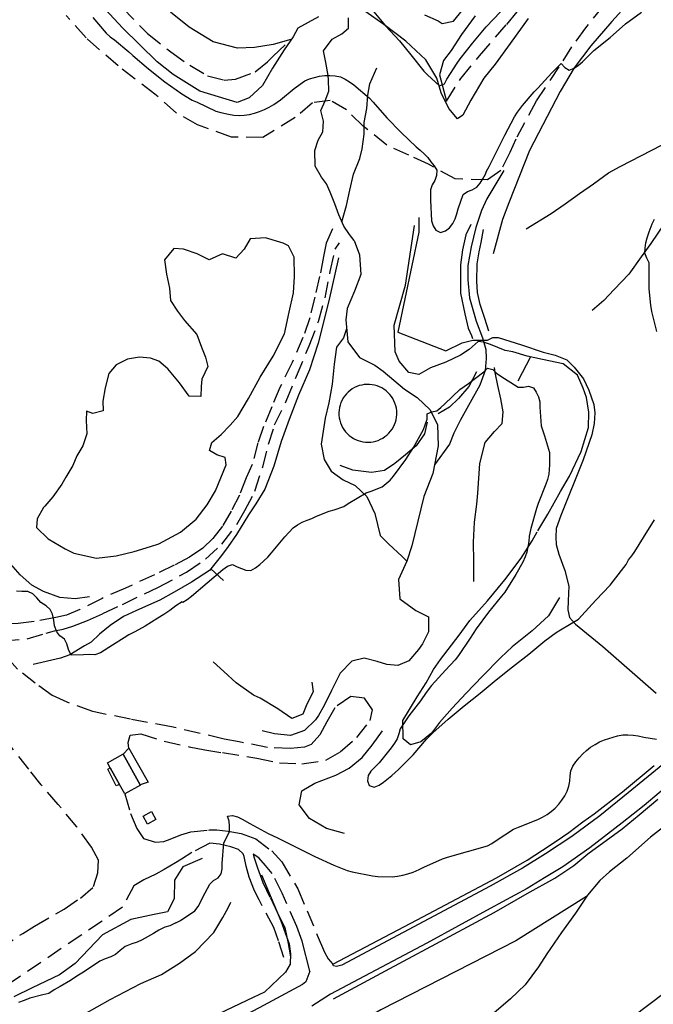
# Model space of a CAD drawing. Units: millimetres. Extents: x 2296085 to 2302556, y 4634425 to 4639992.
# Drawn here: x 2298996 to 2299241, y 4636503 to 4636884 of the extents above; entities that cross this region are included whole.
import ezdxf

# ---------------------------------------------------------------- set-up
doc = ezdxf.new("R2010")
doc.units = ezdxf.units.MM
doc.linetypes.add('NASCOSTA', pattern=[9.525, 6.35, -3.175])
for name, color, linetype in [('010101', 3, 'Continuous'), ('010202', 250, 'BARBE'), ('010216', 250, 'BARBE'), ('010307', 250, 'BARBE'), ('010308', 8, 'NASCOSTA'), ('020205', 123, 'Continuous'), ('020402', 123, 'Continuous'), ('020406', 251, 'Continuous'), ('050111', 164, 'Continuous'), ('050202', 32, 'NASCOSTA'), ('050407', 8, 'NASCOSTA'), ('060101', 1, 'Continuous'), ('060106', 8, 'Continuous'), ('060521', 6, 'Continuous'), ('060801', 8, 'Continuous'), ('060803', 8, 'Continuous')]:
    doc.layers.add(name, color=color, linetype=linetype)
doc.linetypes.add('BARBE', pattern='A,0.3,[130,ltypeshp.shx,S=0.25,R=0,X=0,Y=0.25],0.3', length=0.6)

# ---------------------------------------------------------------- blocks, each defined once
blk = doc.blocks.new('14S_085T3X')
at = {"layer": '010101'}
for points in [[(2299058.63, 4636658.66), (2299056.13, 4636657.21), (2299053.77, 4636655.39), (2299051.44, 4636653.75), (2299049.12, 4636652.34), (2299044.3, 4636649.33), (2299040.3, 4636647.04), (2299037.91, 4636645.88), (2299036.12, 4636644.75), (2299031.63, 4636641.84), (2299026.98, 4636638.93), (2299024.8, 4636638.21), (2299022.7, 4636638.23), (2299020.41, 4636638.11), (2299015.52, 4636638.08), (2299014.5, 4636640.17), (2299013.89, 4636642.39), (2299012.94, 4636644.18), (2299011.24, 4636645.52), (2299010.03, 4636647.13), (2299009.09, 4636649.4), (2299008.85, 4636651.65), (2299008.29, 4636653.95), (2299007.38, 4636655.77), (2299005.94, 4636657.21), (2299003.76, 4636658.48), (2299002.26, 4636660.21), (2299000.71, 4636661.8), (2298998.78, 4636662.76), (2298996.46, 4636662.71), (2298994.37, 4636662.8)], [(2299056.16, 4636534.25), (2299053.85, 4636533.13), (2299051.92, 4636532.59), (2299049.53, 4636531.36), (2299047.52, 4636530.08), (2299043.14, 4636527.65), (2299041.09, 4636526.82), (2299039.13, 4636526.17), (2299036.52, 4636525.02), (2299034.57, 4636523.48), (2299032.8, 4636521.98), (2299030.9, 4636521.07), (2299028.78, 4636520.35), (2299026.73, 4636519.45), (2299024.67, 4636517.98), (2299019.73, 4636514.68), (2299017.75, 4636513.55), (2299015.35, 4636511.96), (2299011.31, 4636509.52), (2299009.01, 4636508.32), (2299006.94, 4636506.83), (2299004.65, 4636506.33), (2298999.61, 4636505.06), (2298997.41, 4636504.16), (2298995.22, 4636503.36)]]:
    blk.add_lwpolyline(points, dxfattribs=at)
at = {"layer": '010202'}
blk.add_lwpolyline([(2299066.32, 4636559.15), (2299058.88, 4636556.02), (2299055.58, 4636550.76), (2299055.44, 4636543.62), (2299052.91, 4636538.49), (2299047.73, 4636537.48), (2299038.73, 4636535.57), (2299027.76, 4636529.55), (2299017.13, 4636518.43), (2299011.1, 4636514.16), (2299000.48, 4636509.09), (2298993.32, 4636505.51)], dxfattribs=at)
at = {"layer": '050202'}
for points in [[(2298987.71, 4636524.29), (2298996.84, 4636530.13), (2299001.37, 4636532.97), (2299012.8, 4636539.57), (2299019.13, 4636543.86), (2299024.29, 4636548.3), (2299025.89, 4636553.64), (2299026.2, 4636558.57), (2299023.45, 4636563.64), (2299017.76, 4636571.48), (2299010.53, 4636580.13), (2299003.95, 4636587.81), (2298999.13, 4636593.78), (2298991.92, 4636603.06)], [(2299009.69, 4636652.59), (2299001.29, 4636651.03), (2298995.09, 4636650.26), (2298989.78, 4636650.06), (2298983.8, 4636651.06), (2298979.76, 4636654.25), (2298976.34, 4636661.89)], [(2299074.84, 4636605.52), (2299054.52, 4636610.26), (2299038.53, 4636613.16), (2299023.91, 4636616.18), (2299014.06, 4636619.74), (2299008.23, 4636622.43), (2299001.62, 4636627.12), (2298994.72, 4636632.63), (2298989.7, 4636638.36), (2298986.5, 4636642.74), (2298989.1, 4636643.6), (2298998.55, 4636644.39), (2299005.93, 4636646.53), (2299009.16, 4636647.41), (2299012.48, 4636648.06)], [(2299037.88, 4636601.95), (2299037.65, 4636604.2), (2299038.42, 4636607.05), (2299042.63, 4636607.5), (2299051.62, 4636604.73), (2299061.25, 4636602.54), (2299067.33, 4636601.29), (2299074.27, 4636600.23)], [(2299039.8, 4636548.65), (2299035.43, 4636540.29), (2298973.33, 4636498.28), (2298964.85, 4636493.66), (2298957.65, 4636488.36), (2298953.2, 4636484.38), (2298944.52, 4636474.07), (2298932.98, 4636467.8), (2298925.97, 4636465.62), (2298919.02, 4636463.07), (2298911.24, 4636461.31), (2298904.19, 4636460.53), (2298890.28, 4636460.95), (2298880.41, 4636460.97), (2298871.65, 4636461.19), (2298855.62, 4636463.61), (2298848.45, 4636465.82), (2298839.14, 4636470.36), (2298833.53, 4636471.31), (2298825.09, 4636472.59), (2298813.19, 4636477.32)]]:
    blk.add_lwpolyline(points, dxfattribs=at)
at = {"layer": '050407'}
for points in [[(2299036.34, 4636584.21), (2299038.62, 4636576.59), (2299041.02, 4636570.83), (2299043.64, 4636566.97), (2299048.32, 4636565.52), (2299051.53, 4636565.82), (2299053.95, 4636566.75), (2299058.12, 4636568.38), (2299061.94, 4636569.5), (2299068.88, 4636570.24), (2299069.36, 4636570.34)], [(2299069.27, 4636565.19), (2299062.36, 4636561.53), (2299058.39, 4636558.94), (2299056.04, 4636557.56), (2299051.63, 4636554.98), (2299048.38, 4636553.08), (2299043.72, 4636550.95), (2299039.8, 4636548.65)]]:
    blk.add_lwpolyline(points, dxfattribs=at)
at = {"layer": '060101'}
blk.add_lwpolyline([(2299035.69, 4636599.6), (2299042.35, 4636587.71), (2299042.4, 4636587.62), (2299036.34, 4636584.21), (2299034.31, 4636587.86), (2299030.72, 4636594.3), (2299029.6, 4636596.31), (2299035.63, 4636599.7), (2299035.69, 4636599.6)], dxfattribs=at)
at = {"layer": '060106'}
for points in [[(2299042.35, 4636587.71), (2299035.69, 4636599.6), (2299037.88, 4636601.95), (2299045.48, 4636588.84), (2299042.35, 4636587.71)], [(2299030.72, 4636594.3), (2299034.3, 4636587.86), (2299033.03, 4636587.41), (2299029.8, 4636593.79), (2299030.72, 4636594.3)]]:
    blk.add_lwpolyline(points, dxfattribs=at)
at = {"layer": '060521'}
blk.add_lwpolyline([(2299045.2, 4636572.54), (2299043.52, 4636575.63), (2299046.73, 4636577.37), (2299048.41, 4636574.29), (2299045.2, 4636572.54)], dxfattribs=at)
blk = doc.blocks.new('15S_349T3X')
at = {"layer": '010101'}
for points in [[(2299176.58, 4636825.67), (2299176.58, 4636825.7), (2299177.6, 4636827.43), (2299180.07, 4636832.38), (2299183.61, 4636839.61), (2299187.42, 4636846.7), (2299188.56, 4636848.49), (2299190.47, 4636851.09), (2299195.04, 4636856.44), (2299196.47, 4636857.87), (2299201.84, 4636863.82), (2299205.52, 4636867.36), (2299206.88, 4636865.86), (2299208.6, 4636864.81), (2299210.47, 4636865.61), (2299212.16, 4636866.74), (2299213.73, 4636868.02), (2299215.33, 4636869.54), (2299216.67, 4636871.03), (2299218.15, 4636872.41), (2299224.4, 4636877.5), (2299230.47, 4636882.73), (2299236.66, 4636887.36)], [(2299132.22, 4636888.21), (2299137.43, 4636882.06), (2299142.87, 4636876.16), (2299147.23, 4636870.71), (2299152.28, 4636864.46), (2299153.67, 4636863.02), (2299158.38, 4636858.79), (2299160.27, 4636859.51), (2299161.22, 4636861.3), (2299165.11, 4636867.52), (2299166.31, 4636869.16), (2299171.28, 4636875.45), (2299176.38, 4636881.63), (2299181.94, 4636887.49)], [(2299023.98, 4636885.23), (2299029.16, 4636879.14), (2299030.7, 4636877.78), (2299032.33, 4636876.6), (2299037.94, 4636871.91), (2299039.42, 4636870.49), (2299045.53, 4636865.3), (2299051.87, 4636860.35), (2299058.44, 4636855.7), (2299062.53, 4636853.22), (2299064.36, 4636852.36), (2299071.68, 4636848.98), (2299073.64, 4636848.39), (2299076.6, 4636847.73), (2299078.58, 4636847.42), (2299080.62, 4636847.28), (2299082.63, 4636847.35), (2299084.67, 4636847.67), (2299086.66, 4636848.15), (2299088.61, 4636848.78), (2299090.5, 4636849.55), (2299092.31, 4636850.47), (2299094.07, 4636851.54), (2299096.67, 4636853.38), (2299101.99, 4636857.74), (2299106.07, 4636860.62), (2299107.94, 4636861.4), (2299109.89, 4636862), (2299111.85, 4636862.45), (2299113.84, 4636862.72), (2299115.86, 4636862.8), (2299117.89, 4636862.66), (2299119.9, 4636862.2), (2299121.74, 4636861.38), (2299123.47, 4636860.33), (2299125.11, 4636859.11), (2299131.22, 4636853.95), (2299132.64, 4636852.47), (2299137.87, 4636846.4), (2299143.46, 4636840.66), (2299149.25, 4636835.13), (2299150.8, 4636833.86), (2299152.38, 4636832.37), (2299153.84, 4636830.93)]]:
    blk.add_lwpolyline(points, dxfattribs=at)
at = {"layer": '010216'}
blk.add_lwpolyline([(2299231.49, 4636890.71), (2299225.05, 4636883.68), (2299216.93, 4636874.19), (2299210.56, 4636865.77), (2299205.13, 4636856.55), (2299198.43, 4636843.6), (2299193.21, 4636833.73), (2299185.14, 4636813.41), (2299182.73, 4636806.94), (2299179.18, 4636793.57)], dxfattribs=at)
at = {"layer": '010307'}
for points in [[(2299172.11, 4636885.9), (2299166.87, 4636878.69), (2299162.89, 4636872.41), (2299159.82, 4636868.51), (2299158.29, 4636863.06), (2299161, 4636852.82)], [(2299192.64, 4636884.91), (2299185.65, 4636875.13), (2299179.87, 4636867.11), (2299175.55, 4636861.69), (2299170.47, 4636853.21), (2299167.32, 4636847.32), (2299165.25, 4636845.92), (2299161.91, 4636849.98), (2299159.01, 4636856.07), (2299157.28, 4636861.7), (2299153.08, 4636868.88), (2299145.25, 4636876.07), (2299136.7, 4636882.48), (2299129.38, 4636887.71)], [(2299111.4, 4636885.54), (2299103.42, 4636881.04), (2299101.66, 4636877.69), (2299098.15, 4636872.74), (2299093.59, 4636865.57), (2299089.74, 4636858.86), (2299084.61, 4636854.07), (2299079.92, 4636852.33), (2299065.44, 4636856.66), (2299055.17, 4636863.19), (2299048.91, 4636868), (2299035.47, 4636881.21), (2299027.2, 4636890.09)], [(2299100.71, 4636876.71), (2299093.83, 4636874.77), (2299086.63, 4636873.61), (2299080.01, 4636873.35), (2299070.55, 4636875.74), (2299061.29, 4636881.46), (2299054.04, 4636887.3)]]:
    blk.add_lwpolyline(points, dxfattribs=at)
at = {"layer": '010308'}
for points in [[(2299161, 4636852.82), (2299166.58, 4636861.6), (2299173.83, 4636870.41), (2299184.36, 4636882.58), (2299191.1, 4636890.69)], [(2299221.89, 4636889.87), (2299214.91, 4636881.22), (2299209.52, 4636873.84), (2299204.62, 4636866.08), (2299195.78, 4636852.84), (2299187.93, 4636838.11), (2299185.57, 4636832.96), (2299182.12, 4636825.96), (2299176.88, 4636822.31), (2299164.43, 4636822.63), (2299154.11, 4636828.32), (2299146.46, 4636831.81), (2299137.88, 4636835.68), (2299128.79, 4636843.09), (2299122.32, 4636849.5), (2299115.99, 4636853.07), (2299109.13, 4636852.21), (2299102.37, 4636846.42), (2299089.8, 4636838.72), (2299077.73, 4636838.86), (2299064.6, 4636843.66), (2299056.44, 4636848.21), (2299047.99, 4636855.57), (2299033.74, 4636866.46), (2299021.33, 4636877.36), (2299013.69, 4636886.01)], [(2299035.44, 4636889.01), (2299045.15, 4636879), (2299054.23, 4636871.88), (2299061.52, 4636866.78), (2299068.4, 4636862.57), (2299074.92, 4636861), (2299079.32, 4636861.3), (2299086.89, 4636864.18), (2299091.6, 4636868.01), (2299093.86, 4636870.3), (2299100.71, 4636876.71)]]:
    blk.add_lwpolyline(points, dxfattribs=at)
at = {"layer": '020205'}
for points in [[(2299114.47, 4636820.78), (2299112.61, 4636823.34), (2299110.15, 4636827.59), (2299110.05, 4636833.64), (2299111.36, 4636837.68), (2299113.17, 4636840.96), (2299113.37, 4636845.05), (2299112.27, 4636849.15), (2299114.05, 4636852.96), (2299115.46, 4636856.68), (2299115.27, 4636861.09), (2299115.2, 4636862.73), (2299114.22, 4636867.8), (2299113.37, 4636872.3), (2299116.74, 4636876.81), (2299120.49, 4636878.94), (2299123.01, 4636881.16), (2299123.12, 4636885.17)], [(2299152.54, 4636886.32), (2299157.84, 4636883.99), (2299159.35, 4636882.97), (2299163.79, 4636883.82), (2299167.23, 4636888.14)], [(2299127.41, 4636830.57), (2299128.41, 4636834.35), (2299129.08, 4636840.01), (2299129.15, 4636844.5), (2299130.14, 4636849.98), (2299130.5, 4636855.09), (2299131.31, 4636859.52), (2299134.06, 4636865.76)], [(2299191.9, 4636803.29), (2299201.61, 4636809.3), (2299207, 4636813.03), (2299212.63, 4636817.05), (2299218, 4636820.79), (2299223.86, 4636824.98), (2299228.29, 4636827.5), (2299244.57, 4636835.91), (2299250.68, 4636839.22), (2299254.86, 4636841.74), (2299260.8, 4636844.03), (2299266.76, 4636844.7), (2299276.27, 4636843.69)], [(2299298.57, 4636838.64), (2299297.01, 4636839.96), (2299294.7, 4636841.39), (2299291.12, 4636843.24), (2299286.57, 4636844.43), (2299282.36, 4636844.55), (2299278.86, 4636844.43), (2299276.27, 4636843.69), (2299273.01, 4636840.02), (2299269.01, 4636835.29), (2299264.3, 4636829.68), (2299260.35, 4636824.47), (2299256.65, 4636819.57), (2299251.36, 4636812.93), (2299245.44, 4636805.26), (2299240.17, 4636797.68), (2299236.48, 4636792.45), (2299231.65, 4636785.76), (2299226.05, 4636779.84), (2299222.04, 4636775.47), (2299217.48, 4636771.62)]]:
    blk.add_lwpolyline(points, dxfattribs=at)
blk = doc.blocks.new('15S_350T3X')
at = {"layer": '010101'}
for points in [[(2299056.16, 4636534.25), (2299056.16, 4636534.21), (2299057.91, 4636535.22), (2299063.49, 4636538.95), (2299064.73, 4636540.56), (2299065.74, 4636542.31), (2299066.56, 4636544.17), (2299069.26, 4636549.23), (2299070.72, 4636550.66), (2299072.49, 4636551.64), (2299073.74, 4636553.23), (2299074.11, 4636555.23), (2299074.12, 4636557.25), (2299074.69, 4636565.25), (2299075.68, 4636567), (2299076.96, 4636569.68), (2299076.97, 4636571.7), (2299076.75, 4636573.71), (2299076.1, 4636575.61), (2299078.09, 4636575.89), (2299080.02, 4636575.3), (2299081.85, 4636574.43), (2299084.86, 4636572.73), (2299091.94, 4636568.89), (2299095.6, 4636567.23), (2299102.73, 4636563.55), (2299109.98, 4636559.98), (2299117.31, 4636556.58), (2299122.57, 4636554.57), (2299124.5, 4636554.05), (2299132.39, 4636552.45), (2299134.41, 4636552.26), (2299140.04, 4636552.15), (2299142.05, 4636552.34), (2299144.08, 4636552.71), (2299146.02, 4636553.21), (2299148.06, 4636553.91), (2299150.4, 4636554.88), (2299152.21, 4636555.79), (2299159.51, 4636559.11), (2299161.4, 4636559.76), (2299169.18, 4636561.9), (2299176.9, 4636564.09), (2299178.65, 4636565.05), (2299180.33, 4636566.15), (2299187.04, 4636570.52), (2299188.9, 4636571.34), (2299196.38, 4636574.28), (2299198.29, 4636575.19), (2299200.04, 4636576.21), (2299201.66, 4636577.39), (2299203.15, 4636578.74), (2299204.52, 4636580.25), (2299205.74, 4636581.85), (2299206.84, 4636583.55), (2299207.79, 4636585.32), (2299208.5, 4636587.2), (2299208.85, 4636589.17), (2299208.94, 4636591.19), (2299209.21, 4636593.18), (2299209.99, 4636595.03), (2299211.14, 4636596.7), (2299212.42, 4636598.28), (2299213.82, 4636599.76), (2299215.3, 4636601.11), (2299216.89, 4636602.33), (2299218.61, 4636603.43), (2299220.38, 4636604.39), (2299222.27, 4636605.16), (2299227.29, 4636606.8), (2299229.31, 4636607.11), (2299231.32, 4636607.2), (2299233.37, 4636607.07), (2299235.37, 4636606.77), (2299237.46, 4636606.29), (2299242.45, 4636605.52)], [(2299197.75, 4636726.95), (2299197.75, 4636726.89), (2299198.31, 4636724.98), (2299199.01, 4636723.09), (2299200.95, 4636716.55), (2299200.98, 4636714.54), (2299200.97, 4636711.86), (2299200.69, 4636708.14), (2299200.19, 4636706.18), (2299199.48, 4636704.28), (2299196.56, 4636696.81), (2299195.97, 4636694.89), (2299193.75, 4636687.17), (2299193.1, 4636684.12), (2299192.9, 4636682.07), (2299192.22, 4636677.98), (2299191.49, 4636676.1), (2299190.57, 4636674.11), (2299187.91, 4636669.33), (2299183.66, 4636662.48), (2299182.41, 4636660.88), (2299177.32, 4636654.65), (2299172.53, 4636648.22), (2299170.19, 4636644.57), (2299165.72, 4636637.85), (2299164.43, 4636636.27), (2299160.65, 4636632.21), (2299155.26, 4636626.24), (2299153.17, 4636623.57), (2299150.97, 4636620.32), (2299146.41, 4636614.48), (2299143.03, 4636609.48), (2299142.51, 4636607.52), (2299141.86, 4636605.62), (2299140.84, 4636603.87), (2299139.65, 4636602.13), (2299135, 4636596.26), (2299133.49, 4636594.91), (2299131.7, 4636593.05), (2299130.69, 4636591.32), (2299130.44, 4636589.34), (2299131.09, 4636587.44), (2299133.03, 4636586.91), (2299134.92, 4636587.68), (2299136.61, 4636588.84), (2299139.8, 4636591.34), (2299142.42, 4636593.7), (2299148.06, 4636599.45), (2299153.31, 4636605.5), (2299155.68, 4636607.88), (2299161.65, 4636613.25), (2299167.82, 4636618.36), (2299174.14, 4636623.34), (2299180.31, 4636628.5), (2299186.62, 4636633.51), (2299192.99, 4636638.39), (2299199.12, 4636643.6), (2299203.52, 4636646.82), (2299205.24, 4636647.84), (2299212.14, 4636651.92), (2299213.45, 4636653.43), (2299218.89, 4636659.38), (2299224.48, 4636665.18), (2299225.76, 4636666.79), (2299230.6, 4636673.19), (2299231.53, 4636674.97), (2299232.81, 4636676.52), (2299234.02, 4636678.21), (2299237.35, 4636683.66), (2299241.65, 4636690.44)], [(2299242.53, 4636763.46), (2299240.64, 4636771.27), (2299240.24, 4636773.66), (2299239.61, 4636780.07), (2299239.61, 4636782.09), (2299239.61, 4636790.09), (2299238.71, 4636791.91), (2299237.93, 4636793.82), (2299238.02, 4636795.86), (2299238.31, 4636797.88), (2299238.79, 4636799.87), (2299239.53, 4636802.18), (2299240.73, 4636805.21), (2299241.63, 4636807.02)], [(2299153.84, 4636830.93), (2299154.95, 4636829.25), (2299156.29, 4636827.76), (2299157.27, 4636826.02), (2299157.18, 4636824), (2299156.52, 4636822.09), (2299155.46, 4636820.38), (2299154.82, 4636818.45), (2299154.77, 4636816.44), (2299154.78, 4636814.42), (2299155.27, 4636806.41), (2299155.89, 4636804.51), (2299156.95, 4636802.79), (2299158.74, 4636801.87), (2299160.66, 4636802.47), (2299162.2, 4636803.75), (2299163.47, 4636805.35), (2299164.38, 4636807.14), (2299165.07, 4636809.06), (2299165.56, 4636811), (2299167.43, 4636816.64), (2299169.13, 4636817.72), (2299171.01, 4636818.45), (2299172.73, 4636819.51), (2299174.09, 4636821.01), (2299175.18, 4636822.72), (2299176.12, 4636824.5), (2299176.58, 4636825.67)], [(2299058.63, 4636658.66), (2299058.83, 4636658.59), (2299060.55, 4636659.62), (2299062.16, 4636660.85), (2299068.28, 4636666.1), (2299074.39, 4636671.3), (2299076.12, 4636672.57), (2299078.04, 4636673.2), (2299079.88, 4636672.33), (2299083.24, 4636671.02), (2299085.24, 4636670.9), (2299087.05, 4636671.84), (2299088.63, 4636673.13), (2299091.73, 4636676.02), (2299093.27, 4636677.68), (2299098.36, 4636683.88), (2299101.66, 4636687.37), (2299103.31, 4636688.55), (2299105.1, 4636689.53), (2299106.98, 4636690.36), (2299108.88, 4636691.02), (2299110.69, 4636691.91), (2299115.53, 4636693.9), (2299117.48, 4636694.41), (2299121.26, 4636695.7), (2299122.95, 4636696.82), (2299129.86, 4636700.93), (2299131.78, 4636701.57), (2299136.05, 4636703.32), (2299137.68, 4636704.56), (2299139.16, 4636705.91), (2299140.48, 4636707.45), (2299145.31, 4636713.93), (2299148.22, 4636718.48), (2299152.12, 4636725.5), (2299152.83, 4636727.37), (2299153.48, 4636729.55), (2299153.48, 4636731.57), (2299155.32, 4636732.4), (2299157.29, 4636732.73), (2299158.87, 4636733.99), (2299160.43, 4636735.41), (2299166.23, 4636740.98), (2299167.83, 4636742.24), (2299169.55, 4636743.35), (2299175.55, 4636747.87), (2299176.97, 4636749.3), (2299178.93, 4636748.74), (2299180.42, 4636747.38), (2299182.05, 4636746.21), (2299188.84, 4636741.93), (2299190.86, 4636741.91), (2299192.82, 4636742.32), (2299194.75, 4636741.71), (2299195.78, 4636739.98), (2299196.63, 4636738.16), (2299197.16, 4636736.23), (2299197.24, 4636734.19), (2299197.75, 4636726.95)]]:
    blk.add_lwpolyline(points, dxfattribs=at)
at = {"layer": '010202'}
for points in [[(2299170.43, 4636804.93), (2299168.53, 4636800.93), (2299167.19, 4636795.16), (2299166.51, 4636789.41), (2299166.4, 4636783.16), (2299166.52, 4636778.39), (2299168.08, 4636770.34), (2299169.41, 4636764.77), (2299170.67, 4636761.94), (2299171.15, 4636760.78)], [(2299177.5, 4636763.69), (2299175.86, 4636768.48), (2299174.14, 4636773.91), (2299173.1, 4636778.65), (2299172.8, 4636783.07), (2299172.88, 4636789.78), (2299173.66, 4636794.45), (2299174.53, 4636798.07), (2299175.34, 4636803.05)], [(2299193.54, 4636753.66), (2299188.72, 4636744.29)], [(2299171.69, 4636666.59), (2299171.59, 4636674.33), (2299171.52, 4636681.78), (2299171.93, 4636689.58), (2299172.74, 4636696.61), (2299173.24, 4636700.87), (2299173.93, 4636712.27), (2299175.98, 4636720.48), (2299179.65, 4636724.78), (2299182.55, 4636727.89), (2299183.05, 4636732.38), (2299182.12, 4636737.41), (2299180.9, 4636742.56), (2299179.88, 4636747.56), (2299179.61, 4636749.52)], [(2299172.7, 4636747.85), (2299169.64, 4636742.18), (2299165.66, 4636737.52), (2299162.24, 4636734.17), (2299157.82, 4636731.57)], [(2299153.58, 4636728.37), (2299152.57, 4636723.78), (2299149.31, 4636719.16), (2299145.19, 4636715.68), (2299141.01, 4636712.27), (2299136.97, 4636709.61), (2299131.93, 4636708.87), (2299124.76, 4636709.77), (2299119.78, 4636711.55)], [(2299022.65, 4636660.69), (2299017.08, 4636659.8), (2299011.17, 4636660.4), (2299004.87, 4636662.76), (2299000.37, 4636665.13), (2298995.78, 4636669.16), (2298987.6, 4636678.45), (2298981.97, 4636685.27), (2298975.98, 4636692.6), (2298971, 4636700.75), (2298968.22, 4636706.48), (2298966.77, 4636709.71)], [(2299204.79, 4636660.32), (2299200.59, 4636653.22), (2299194.24, 4636647.43), (2299186.52, 4636641.2), (2299182.1, 4636637.08), (2299175, 4636629.85), (2299168.69, 4636623.28), (2299163.29, 4636617.42), (2299158.27, 4636611.92), (2299155.2, 4636607.79), (2299151.12, 4636604.4), (2299147.08, 4636603.2), (2299144.18, 4636605.54), (2299144.15, 4636612.74), (2299149.61, 4636621.84), (2299153.12, 4636627.26), (2299156.05, 4636632.43), (2299158.75, 4636636.4), (2299165.92, 4636645.82), (2299170.04, 4636651.48), (2299176.86, 4636659.07), (2299183.65, 4636667.24), (2299189.95, 4636675.61), (2299194.18, 4636682.39), (2299196.22, 4636685.83)], [(2299069.69, 4636671.48), (2299074.63, 4636666.94)], [(2299108.87, 4636627.57), (2299109.32, 4636623.77), (2299106.94, 4636619.05), (2299105.33, 4636615.19), (2299101.13, 4636613.42), (2299095.71, 4636617.27), (2299088.85, 4636621.31), (2299086.24, 4636622.49), (2299079.58, 4636627.3), (2299074.71, 4636631.74), (2299070.57, 4636635.43)], [(2299406.45, 4636631.25), (2299406.13, 4636628.81), (2299403.77, 4636625.89), (2299390.62, 4636616.04), (2299344.84, 4636580.34), (2299265.79, 4636522.36), (2299160.93, 4636443.2), (2299158.49, 4636442.55), (2299156.24, 4636443.02)], [(2299121.55, 4636568.85), (2299114.54, 4636570.81), (2299107.91, 4636574.7), (2299103.95, 4636580), (2299104.93, 4636585.44), (2299109.96, 4636588.41), (2299118.15, 4636591.51), (2299123.31, 4636594.17), (2299128.3, 4636598.41), (2299132.29, 4636603.15), (2299136.25, 4636608.64)], [(2299089.35, 4636552.8), (2299096.82, 4636535.02), (2299098.53, 4636530.38), (2299100.07, 4636526.07), (2299100.56, 4636522.25), (2299100.4, 4636518.27), (2299098.7, 4636515.09), (2299090.52, 4636507.43), (2299086.16, 4636505.32), (2299043.47, 4636485.07), (2298997.74, 4636468.65)]]:
    blk.add_lwpolyline(points, dxfattribs=at)
at = {"layer": '010216'}
for points in [[(2299196.48, 4636686.27), (2299200.33, 4636692.75), (2299205.27, 4636701.52), (2299208.68, 4636707.36), (2299213.28, 4636717.04), (2299216.13, 4636726.3), (2299216.22, 4636732.18), (2299215.23, 4636737.98), (2299213.95, 4636741.48), (2299211.85, 4636746.58), (2299206.27, 4636751), (2299198.29, 4636752.65), (2299192.24, 4636753.93), (2299186.69, 4636755.62), (2299183.78, 4636756.12), (2299178.11, 4636758.42), (2299175.4, 4636759.35), (2299173.28, 4636759.64), (2299169.79, 4636756.5), (2299166.51, 4636754.31), (2299160.82, 4636751.62), (2299154.8, 4636749.39), (2299150.37, 4636746.77), (2299146.46, 4636747.61), (2299142.72, 4636751.97), (2299141.14, 4636755.61), (2299140.69, 4636766.01), (2299145.19, 4636781.5), (2299148.68, 4636804.61)], [(2299119.12, 4636792.11), (2299115.43, 4636775.35), (2299111.29, 4636759), (2299107.92, 4636748.68), (2299103.71, 4636738.88), (2299100.09, 4636729.43), (2299097.02, 4636720.91), (2299094.18, 4636711.34), (2299090.68, 4636702.34), (2299087.2, 4636696.64), (2299084.35, 4636692.39), (2299079.59, 4636684.86), (2299076.48, 4636680.09), (2299073.88, 4636676.66), (2299069.2, 4636670.86), (2299062.21, 4636666.36), (2299055.44, 4636662.42), (2299049.97, 4636659.36), (2299040.87, 4636655.38), (2299035.87, 4636653.01), (2299030.64, 4636649.56), (2299026.62, 4636646.14), (2299023.32, 4636643.04), (2299020.7, 4636641.58), (2299015.09, 4636638.16), (2299011.43, 4636636.84), (2299000.85, 4636634.35)]]:
    blk.add_lwpolyline(points, dxfattribs=at)
at = {"layer": '020205'}
for points in [[(2299120.52, 4636805.98), (2299122.29, 4636812.29), (2299123.63, 4636818.36), (2299124.94, 4636824.45), (2299127.41, 4636830.57)], [(2299183.26, 4636825.9), (2299176.73, 4636814.93), (2299174.59, 4636810.36), (2299172.37, 4636803.8), (2299170.57, 4636796.38), (2299169.33, 4636789.09), (2299169.26, 4636783.47), (2299169.97, 4636776.55), (2299172.59, 4636767.55), (2299174.94, 4636761.01), (2299176.23, 4636756.47), (2299176.44, 4636753.02), (2299176.01, 4636748.34), (2299173.97, 4636742.72), (2299170.19, 4636735.97), (2299166.34, 4636728.98), (2299163.82, 4636724.03), (2299162.16, 4636719.77), (2299156.39, 4636711.78)], [(2299125.31, 4636798.77), (2299123.45, 4636801.15), (2299121.25, 4636804.4), (2299119.29, 4636808.69), (2299117.76, 4636813.02), (2299115.95, 4636817.57), (2299114.47, 4636820.78)], [(2299125.31, 4636798.77), (2299127.31, 4636793.27), (2299127.78, 4636785.59), (2299125.37, 4636779.19), (2299122.58, 4636772.46), (2299122.01, 4636768.02), (2299122.85, 4636759.48), (2299127.26, 4636753.43), (2299133.27, 4636750.48), (2299136.54, 4636748.16), (2299144.7, 4636741.11), (2299149.62, 4636737.86), (2299154.73, 4636733.11), (2299157.51, 4636727.33), (2299157.83, 4636719.17), (2299155.74, 4636708.4), (2299152.19, 4636699.59), (2299149.88, 4636689.95), (2299147.61, 4636680.43), (2299145.68, 4636674.48), (2299142.38, 4636667.39), (2299142.9, 4636659.81), (2299149.2, 4636655.36), (2299154.1, 4636652.89), (2299154, 4636647.1), (2299151.73, 4636642.48), (2299150.16, 4636640.16), (2299146.43, 4636635.82), (2299142.22, 4636634.02), (2299137.9, 4636634.44), (2299134.16, 4636635.55), (2299129.1, 4636636.89), (2299124.38, 4636635.65), (2299119.89, 4636631.1), (2299116.45, 4636624.37), (2299113.61, 4636618.45), (2299111.45, 4636614.61), (2299110.23, 4636612.96), (2299106.01, 4636608.82), (2299100.52, 4636606.94), (2299094.35, 4636607.49), (2299089.66, 4636608.68)], [(2299122.34, 4636764.6), (2299121.06, 4636761.04), (2299118.38, 4636757.38), (2299117.46, 4636750.81), (2299116.73, 4636743.08), (2299115.41, 4636735.82), (2299114, 4636729.89), (2299113.48, 4636726.54), (2299112.46, 4636719.88), (2299113.59, 4636713.82), (2299116.35, 4636709.4), (2299121.02, 4636706.05), (2299125.58, 4636703.78), (2299130.13, 4636699.49), (2299133.28, 4636692.93), (2299134.26, 4636688.73), (2299135.38, 4636684.48), (2299138.55, 4636681.13), (2299143.82, 4636676.23), (2299145.68, 4636674.48)], [(2299245.95, 4636571.98), (2299240.1, 4636567.45), (2299230.92, 4636559.34), (2299224.18, 4636554.05), (2299220.46, 4636550.69), (2299215.67, 4636544.98), (2299210.98, 4636537.99), (2299205.54, 4636530.46), (2299199.97, 4636522.28), (2299196.65, 4636517.19), (2299191.51, 4636510.18), (2299185.82, 4636504.85), (2299179.38, 4636499.24)], [(2299215.29, 4636544.42), (2299187.93, 4636527.29), (2299135.64, 4636500.48), (2299130.93, 4636497.75), (2299128.59, 4636495.44), (2299125.58, 4636491.23)], [(2298998.02, 4636488.35), (2299006.78, 4636492.19), (2299014.78, 4636495.77), (2299020.63, 4636498.84), (2299030.71, 4636504.55), (2299042.61, 4636510.78), (2299050.53, 4636514.27), (2299057.57, 4636518.57), (2299063.8, 4636523.17), (2299070.9, 4636530.45), (2299074.32, 4636536.34), (2299076.36, 4636540.08), (2299077.47, 4636542.26)]]:
    blk.add_lwpolyline(points, dxfattribs=at)
at = {"layer": '020402'}
blk.add_lwpolyline([(2299013.5, 4636707.07), (2299012.01, 4636704.3), (2299008.48, 4636699.35), (2299005.41, 4636695.82), (2299004.82, 4636695.31), (2299002.38, 4636690.91), (2299002.12, 4636687.51), (2299006.7, 4636683.16), (2299013.25, 4636679.2), (2299016.56, 4636677.53), (2299025.4, 4636675.58), (2299033.08, 4636676.52), (2299039.98, 4636678.18), (2299046.3, 4636680.18), (2299049.58, 4636681.2), (2299057.9, 4636685.77), (2299064.02, 4636690.76), (2299068.29, 4636696.32), (2299071.47, 4636701.7), (2299073.63, 4636706.75), (2299075.65, 4636711.78), (2299075.21, 4636714.7), (2299072.02, 4636715.71), (2299069.25, 4636717.39), (2299070.1, 4636720.46), (2299073.71, 4636723.56), (2299077.24, 4636727.19), (2299080.12, 4636730.55), (2299084.26, 4636737.48), (2299088.84, 4636745.8), (2299093.81, 4636753.98), (2299098.23, 4636762.6), (2299100.11, 4636771.06), (2299101.71, 4636778.46), (2299102.19, 4636784.77), (2299102.04, 4636792.29), (2299099.84, 4636796.69), (2299097.69, 4636797.79), (2299090.89, 4636799.84), (2299084.92, 4636799.42), (2299082.61, 4636795.41), (2299079.37, 4636791.9), (2299074.17, 4636793.56), (2299069.05, 4636791.33), (2299064.36, 4636793.57), (2299059.05, 4636795.45), (2299055.34, 4636795.64), (2299051.74, 4636791.23), (2299052.46, 4636785.7), (2299053.67, 4636780.28), (2299054.13, 4636775.54), (2299056.8, 4636771.36), (2299059.46, 4636767.71), (2299064.23, 4636762.37), (2299066.06, 4636757.48), (2299067.59, 4636753.57), (2299068.58, 4636749.98), (2299066.16, 4636745.04), (2299065.98, 4636742.14), (2299065.82, 4636738.33), (2299061.37, 4636738.45), (2299057.53, 4636743.55), (2299053, 4636749.07), (2299049.54, 4636752), (2299046.3, 4636753.18), (2299042.03, 4636753.59), (2299037.42, 4636752.81), (2299033.01, 4636750.54), (2299030.19, 4636747.25), (2299028.79, 4636741.61), (2299027.81, 4636736.49), (2299027.97, 4636732.7), (2299023.94, 4636731.68), (2299021.55, 4636732.63), (2299021.39, 4636729.02), (2299021.63, 4636723.8), (2299020.08, 4636719.18), (2299017.79, 4636715.27), (2299016.28, 4636711.53), (2299013.5, 4636707.07)], dxfattribs=at)
at = {"layer": '020406'}
blk.add_lwpolyline([(2299141.77, 4636731.79), (2299141.73, 4636732.79), (2299141.6, 4636733.78), (2299141.38, 4636734.75), (2299141.07, 4636735.7), (2299140.68, 4636736.63), (2299140.21, 4636737.51), (2299139.66, 4636738.34), (2299139.04, 4636739.13), (2299138.35, 4636739.86), (2299137.61, 4636740.52), (2299136.8, 4636741.11), (2299135.95, 4636741.63), (2299135.05, 4636742.07), (2299134.12, 4636742.43), (2299133.16, 4636742.71), (2299132.17, 4636742.89), (2299131.18, 4636743), (2299130.18, 4636743.01), (2299129.18, 4636742.93), (2299128.2, 4636742.76), (2299127.23, 4636742.51), (2299126.29, 4636742.17), (2299125.38, 4636741.75), (2299124.52, 4636741.25), (2299123.7, 4636740.68), (2299122.93, 4636740.03), (2299122.23, 4636739.32), (2299121.59, 4636738.55), (2299121.03, 4636737.73), (2299120.54, 4636736.86), (2299120.13, 4636735.95), (2299119.8, 4636735), (2299119.55, 4636734.03), (2299119.4, 4636733.05), (2299119.33, 4636732.05), (2299119.35, 4636731.05), (2299119.46, 4636730.05), (2299119.66, 4636729.07), (2299119.94, 4636728.12), (2299120.31, 4636727.19), (2299120.76, 4636726.3), (2299121.29, 4636725.45), (2299121.89, 4636724.65), (2299122.56, 4636723.91), (2299123.3, 4636723.23), (2299124.09, 4636722.61), (2299124.93, 4636722.07), (2299125.82, 4636721.61), (2299126.74, 4636721.23), (2299127.69, 4636720.93), (2299128.67, 4636720.72), (2299129.66, 4636720.6), (2299130.66, 4636720.57), (2299131.66, 4636720.62), (2299132.65, 4636720.77), (2299133.62, 4636721), (2299134.57, 4636721.31), (2299135.49, 4636721.71), (2299136.36, 4636722.19), (2299137.2, 4636722.75), (2299137.97, 4636723.37), (2299138.69, 4636724.07), (2299139.35, 4636724.82), (2299139.93, 4636725.63), (2299140.44, 4636726.49), (2299140.88, 4636727.39), (2299141.23, 4636728.33), (2299141.49, 4636729.29), (2299141.67, 4636730.28), (2299141.76, 4636731.27), (2299141.77, 4636731.79)], dxfattribs=at)
at = {"layer": '050111'}
for points in [[(2299244.82, 4636595.68), (2299231.47, 4636584.71), (2299220.52, 4636575.8), (2299209.6, 4636567.71), (2299199.38, 4636560.98), (2299190.49, 4636555.5), (2299178.02, 4636548.46), (2299120.48, 4636517.89), (2299118.41, 4636517.3), (2299117.26, 4636517.59), (2299117.03, 4636518.2)], [(2299255.13, 4636594.43), (2299237.62, 4636579.7), (2299229.05, 4636572.98), (2299216.64, 4636563.39), (2299206.08, 4636556), (2299199.06, 4636551.68), (2299192.3, 4636547.59), (2299178.02, 4636539.81), (2299153.39, 4636526.38), (2299116.12, 4636506.59), (2299108.88, 4636501.98)]]:
    blk.add_lwpolyline(points, dxfattribs=at)
at = {"layer": '050202'}
for points in [[(2299116.81, 4636803.32), (2299114.42, 4636797.72), (2299113.32, 4636792.54), (2299111.86, 4636784.79), (2299109.98, 4636776.86), (2299108.07, 4636768.77), (2299105.41, 4636761.14), (2299101.17, 4636751.54), (2299096.49, 4636741.85), (2299093.28, 4636734.25), (2299090.13, 4636726.63), (2299087.96, 4636720.36), (2299085.71, 4636711.89), (2299083.45, 4636706.73), (2299080.75, 4636700.08), (2299077.56, 4636693.82), (2299074.18, 4636688.07), (2299070.46, 4636683.21), (2299066.54, 4636679.48), (2299061.47, 4636676), (2299055.44, 4636672.86), (2299047.86, 4636669.17), (2299036.63, 4636664.05), (2299027.57, 4636660.05), (2299018.9, 4636655.72), (2299013.81, 4636653.58), (2299009.69, 4636652.59)], [(2299012.48, 4636648.06), (2299016.17, 4636649.28), (2299021.95, 4636651.48), (2299027.87, 4636654.15), (2299035.45, 4636657.73), (2299049.2, 4636664.26), (2299060.31, 4636670.23), (2299067.64, 4636675.26), (2299074.03, 4636681.04), (2299079.75, 4636688.68), (2299082.9, 4636694.05), (2299086.78, 4636701.63), (2299089.8, 4636711), (2299092.03, 4636719.78), (2299094.41, 4636727.29), (2299098.91, 4636736.5), (2299102.85, 4636746.14), (2299107.85, 4636758), (2299111.4, 4636767.41), (2299113.96, 4636776.58), (2299115.99, 4636786.74), (2299117.84, 4636795.39), (2299119.61, 4636797.86)], [(2299074.26, 4636600.23), (2299087.47, 4636598.12), (2299096.31, 4636596.29), (2299105.03, 4636595.89), (2299114.22, 4636597.28), (2299119.84, 4636600.5), (2299126.27, 4636606.07), (2299131.43, 4636612.68), (2299132.4, 4636616.81), (2299129.3, 4636621.29), (2299123.9, 4636621.97), (2299117.77, 4636617.67), (2299114.7, 4636612.2), (2299112, 4636607.13), (2299108.53, 4636603.34), (2299106.04, 4636602.32), (2299100.64, 4636601.85), (2299091.71, 4636602.25), (2299080.67, 4636604.4), (2299074.84, 4636605.52)], [(2299097.93, 4636520.87), (2299095.97, 4636527.29), (2299094.17, 4636532.45), (2299088.38, 4636543.13), (2299086.61, 4636546.71), (2299084.52, 4636552.02), (2299083.37, 4636556.28), (2299082.59, 4636559.98), (2299082.29, 4636561.04)], [(2299086.17, 4636560.9), (2299086.45, 4636559.49), (2299087.73, 4636555.64), (2299089.87, 4636549.92), (2299092.77, 4636543.89), (2299095.6, 4636537.99), (2299098.42, 4636532.45), (2299099.67, 4636526.3), (2299100.52, 4636521.05)]]:
    blk.add_lwpolyline(points, dxfattribs=at)
at = {"layer": '050407'}
for points in [[(2299069.36, 4636570.34), (2299072.05, 4636570.36), (2299076.37, 4636569.79), (2299081.4, 4636568.92), (2299087.15, 4636566.84), (2299093.29, 4636562.14), (2299097.25, 4636557.85), (2299103.43, 4636547.38), (2299107.05, 4636538.93), (2299110.93, 4636529.47)], [(2299082.29, 4636561.04), (2299080.43, 4636562.65), (2299077.39, 4636563.77), (2299073.03, 4636564.81), (2299069.27, 4636565.19)], [(2299105.07, 4636527.2), (2299103, 4636532.87), (2299097.36, 4636545.8), (2299093.46, 4636553.37), (2299090.83, 4636556.54), (2299088.28, 4636559.41), (2299086.17, 4636560.9)]]:
    blk.add_lwpolyline(points, dxfattribs=at)
at = {"layer": '060801'}
blk.add_lwpolyline([(2299108.01, 4636515.5), (2299106.58, 4636511.41), (2299105.25, 4636510.41), (2299088.45, 4636501.35), (2299059.64, 4636486.18)], dxfattribs=at)
at = {"layer": '060803'}
for points in [[(2299150.28, 4636807.75), (2299150.25, 4636801.98), (2299142.19, 4636763.19), (2299160.84, 4636756.07), (2299167.08, 4636759.09), (2299171.2, 4636760.08), (2299176.86, 4636760.16), (2299178.95, 4636761.2), (2299181.02, 4636761.13), (2299190.06, 4636758.27), (2299198.56, 4636755.46), (2299203.14, 4636754.39), (2299207.61, 4636752.52), (2299210.55, 4636749.65), (2299214.18, 4636745.14), (2299216.19, 4636740.8), (2299218.19, 4636735.14), (2299218.49, 4636731.97), (2299218.21, 4636727.85), (2299217.38, 4636723.48), (2299213.97, 4636713.75), (2299205.3, 4636692.18), (2299203.51, 4636687.11), (2299203.43, 4636683.73), (2299203.6, 4636680.93), (2299204.58, 4636677.22), (2299206.95, 4636670.84), (2299208.45, 4636664.73), (2299208.15, 4636659.07), (2299208.01, 4636655.59), (2299208.76, 4636652.68), (2299211.02, 4636650.02), (2299221.56, 4636641.38), (2299242.35, 4636623.29)], [(2299110.93, 4636529.47), (2299113.72, 4636522.94), (2299115.17, 4636520.3), (2299117.03, 4636518.2), (2299149.68, 4636535.39), (2299180.42, 4636551.71), (2299192.24, 4636558.58), (2299198.29, 4636562.41), (2299203.59, 4636565.95), (2299208.5, 4636569.33), (2299213.82, 4636573.38), (2299218.26, 4636576.53), (2299229.28, 4636585.05), (2299241.51, 4636595.3)], [(2299117.2, 4636504.76), (2299139.12, 4636516.55), (2299162.19, 4636528.91), (2299179.57, 4636538.22), (2299192.25, 4636545.58), (2299202.98, 4636551.56), (2299210.34, 4636556.54), (2299215.8, 4636561.04), (2299229.06, 4636570.7), (2299235.7, 4636576.15), (2299242.93, 4636582.14)], [(2299108.01, 4636515.5), (2299105.07, 4636527.2)]]:
    blk.add_lwpolyline(points, dxfattribs=at)

msp = doc.modelspace()

# ---------------------------------------------------------------- block references
for name in ['15S_349T3X', '15S_350T3X', '14S_085T3X']:
    msp.add_blockref(name, (0, 0))

doc.saveas('drawing.dxf')
